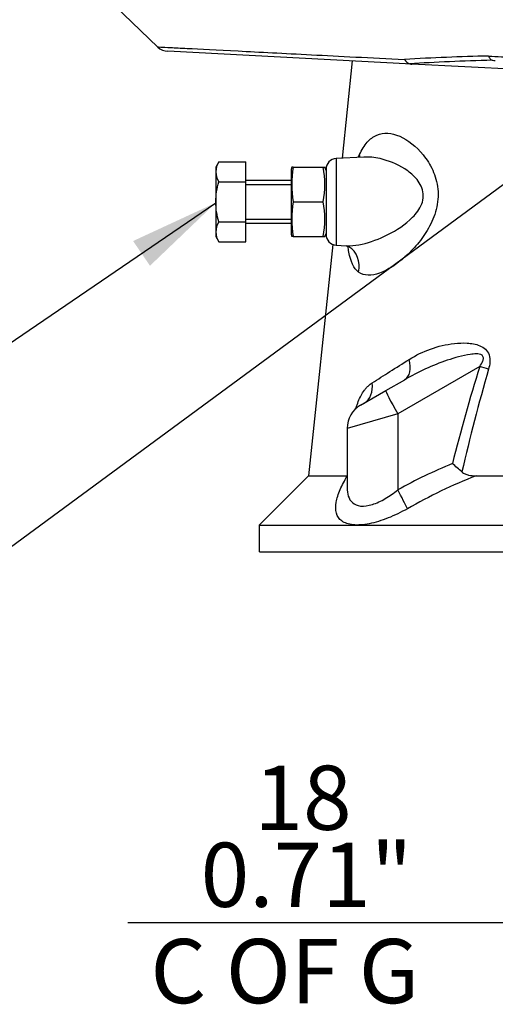
# Paper-space layout 'Data Sheet' of a CAD drawing. Units: millimetres. Extents: x 2 to 584, y 2 to 410.
# Drawn here: x 344 to 374, y 201 to 263 of the extents above; entities that cross this region are included whole.
import ezdxf
from ezdxf.enums import TextEntityAlignment as Align

# ---------------------------------------------------------------- set-up
doc = ezdxf.new("R2010")
doc.units = ezdxf.units.MM
for name, color, linetype in [('14-942', 7, 'Continuous'), ('49298', 7, 'Continuous'), ('49832', 7, 'Continuous'), ('Default', 7, 'Continuous')]:
    doc.layers.add(name, color=color, linetype=linetype)
doc.styles.add('SEACAD_Arial', font='arial.ttf')

# ---------------------------------------------------------------- blocks, each defined once
blk = doc.blocks.new('SE1')
at = {"layer": '14-942', "color": 7, "linetype": 'Continuous'}
for p, q in [((360.916, 253.468), (360.881, 253.318)), ((360.995, 253.468), (360.916, 253.468)), ((360.995, 253.468), (362.869, 253.468)), ((362.869, 253.468), (362.979, 253.468)), ((363.045, 253.268), (362.979, 253.468)), ((360.881, 253.318), (360.881, 249.29)), ((360.995, 251.304), (362.869, 251.304)), ((360.881, 249.29), (360.916, 249.139)), ((360.995, 249.139), (360.916, 249.139)), ((360.995, 249.139), (362.869, 249.139)), ((362.869, 249.139), (362.979, 249.139)), ((362.979, 249.139), (363.045, 249.34))]:
    blk.add_line(p, q, dxfattribs=at)
for centre, radius, start, end in [((368.389, 252.386), 7.472, 171.6724, 188.3276), ((357.615, 252.386), 5.364, 348.36098, 11.63902), ((368.389, 250.221), 7.472, 171.6724, 188.3276), ((357.615, 250.221), 5.364, 348.36098, 11.63902)]:
    blk.add_arc(centre, radius, start, end, dxfattribs=at)
at = {"layer": '49298', "color": 7, "linetype": 'Continuous'}
for p, q in [((348.558, 264.815), (352.561, 260.95)), ((368.399, 259.888), (353.187, 260.685)), ((364.679, 260.083), (364.041, 254.02)), ((377.709, 259.4), (368.399, 259.888)), ((365.397, 254.091), (363.677, 254.001)), ((363.677, 254.001), (363.677, 248.607)), ((363.045, 253.336), (363.045, 249.272)), ((363.477, 248.648), (361.962, 234.236)), ((363.677, 248.607), (364.309, 248.574)), ((372.62, 241.049), (367.512, 238.1)), ((366.767, 239.542), (367.944, 240.221)), ((365.189, 238.631), (366.767, 239.542)), ((367.512, 238.1), (364.357, 237.189)), ((367.512, 238.1), (367.512, 233.361)), ((364.357, 237.189), (364.357, 233.514)), ((361.962, 234.236), (358.883, 231.157)), ((361.962, 234.236), (364.373, 234.236)), ((372.391, 234.236), (387, 234.236)), ((358.883, 231.157), (400.508, 231.157)), ((358.883, 231.157), (358.883, 229.992)), ((358.9, 229.992), (358.883, 229.992)), ((358.9, 229.492), (358.9, 229.992)), ((358.9, 229.492), (378.863, 229.492))]:
    blk.add_line(p, q, dxfattribs=at)
for centre, radius, start, end in [((353.24, 261.683), 0.999, 227.28258, 267), ((375.677, 138.107), 122.31, 91.17567, 93.63054), ((368.439, 260.453), 0.58, 208.94611, 251.91211), ((368.429, 260.887), 0.999, 260.21426, 268.29473), ((373.604, 261.263), 1.159, 259.66283, 269.35874), ((363.711, 253.336), 0.666, 93, 180), ((363.711, 249.272), 0.666, 180, 267), ((484.669, 206.3), 117.314, 162.77019, 165.84073), ((500.345, 204.514), 132.274, 164.04447, 166.90886), ((367.534, 237.229), 2.61, 143.90106, 144.02017), ((366.022, 237.189), 1.665, 120, 179.66048), ((384.528, 202.285), 35.43, 112.58744, 118.70175), ((344.529, 204.642), 40.223, 47.8733, 48.99613), ((384.304, 203.935), 32.559, 111.46236, 119.81671)]:
    blk.add_arc(centre, radius, start, end, dxfattribs=at)
for centre, major_axis, ratio, start_param, end_param in [((387.302, 255.461), (-30.012, 1.662), 0.146519, -1.080922, -0.87531), ((363.589, 254.422), (-1.491, 0.741), 0.661905, 3.503644, 3.644281), ((363.589, 247.102), (-0.9, -1.401), 0.872571, 1.973102, 3.153326), ((367.111, 241.663), (0.832, -1.442), 0.585529, 0, 1.130209), ((372.533, 241.049), (1.589, -0.499), 0.015695, 1.164807, 1.520842), ((364.59, 240.208), (-0.832, 1.442), 0.734977, 3.141593, 4.199739), ((367.6, 238.1), (-0.833, 1.442), 0.04534, 0, 1.544625), ((367.425, 233.361), (0.794, -1.463), 0.04601, 0.611297, 1.545826)]:
    blk.add_ellipse(centre, major_axis=major_axis, ratio=ratio, start_param=start_param, end_param=end_param, dxfattribs=at)
for points, knots in [([(352.545, 260.964), (352.545, 260.964), (352.615, 260.96), (352.889, 260.946), (353.096, 260.936), (353.645, 260.907), (353.985, 260.89), (355.195, 260.828), (356.255, 260.773), (358.885, 260.638), (360.411, 260.559), (363.873, 260.381), (365.824, 260.281), (367.932, 260.173)], [0.4370701, 0.4370701, 0.4370701, 0.4370701, 0.5, 0.5, 0.5625, 0.5625, 0.625, 0.625, 0.75, 0.75, 0.875, 0.875, 1, 1, 1, 1]), ([(373.167, 260.392), (373.703, 260.365), (374.244, 260.337), (375.337, 260.281), (375.888, 260.252), (377.55, 260.167), (378.671, 260.109), (380.27, 260.027), (380.737, 260.003), (381.206, 259.979)], [0, 0, 0, 0, 0.125, 0.125, 0.25, 0.25, 0.5, 0.5, 0.6023653, 0.6023653, 0.6023653, 0.6023653]), ([(373.167, 260.392), (373.182, 260.357), (373.199, 260.324), (373.234, 260.265), (373.253, 260.239), (373.311, 260.17), (373.353, 260.139), (373.396, 260.123)], [0, 0, 0, 0, 0.25, 0.25, 0.5, 0.5, 1, 1, 1, 1]), ([(365.132, 254.248), (365.271, 254.55), (365.432, 254.813), (365.79, 255.221), (365.99, 255.371), (366.636, 255.651), (367.129, 255.609), (368.139, 255.167), (368.657, 254.773), (369.325, 253.95), (369.529, 253.636), (369.853, 252.922), (369.969, 252.522), (370.05, 251.685), (370.013, 251.246), (369.801, 250.414), (369.629, 250.016), (369.225, 249.298), (368.987, 248.965), (368.489, 248.37), (368.229, 248.106), (367.7, 247.638), (367.428, 247.431), (366.896, 247.093), (366.636, 246.96), (366.133, 246.778), (365.888, 246.729), (365.445, 246.742), (365.24, 246.805), (365.067, 246.928)], [0, 0, 0, 0, 0.0625, 0.0625, 0.125, 0.125, 0.25, 0.25, 0.375, 0.375, 0.4375, 0.4375, 0.5, 0.5, 0.5625, 0.5625, 0.625, 0.625, 0.6875, 0.6875, 0.75, 0.75, 0.8125, 0.8125, 0.875, 0.875, 0.9375, 0.9375, 1, 1, 1, 1]), ([(364.319, 248.573), (364.327, 248.573), (364.336, 248.572), (364.582, 248.564), (364.833, 248.587), (365.614, 248.727), (366.151, 248.908), (367.233, 249.415), (367.786, 249.741), (368.504, 250.391), (368.731, 250.64), (368.978, 251.089), (369.043, 251.252), (369.112, 251.587), (369.114, 251.763), (369.027, 252.259), (368.848, 252.546), (368.437, 253.009), (368.196, 253.198), (367.455, 253.673), (366.924, 253.88), (366.065, 254.073), (365.723, 254.108), (365.396, 254.091)], [0.0602798, 0.0602798, 0.0602798, 0.0602798, 0.0625, 0.0625, 0.125, 0.125, 0.25, 0.25, 0.375, 0.375, 0.4375, 0.4375, 0.46875, 0.46875, 0.5, 0.5, 0.5625, 0.5625, 0.625, 0.625, 0.75, 0.75, 0.8330539, 0.8330539, 0.8330539, 0.8330539]), ([(364.323, 248.577), (364.326, 248.576), (364.387, 248.569), (364.443, 248.536), (364.48, 248.516)], [0.1107398, 0.1107398, 0.1107398, 0.1107398, 0.5578698, 1, 1, 1, 1]), ([(365.067, 246.928), (364.764, 247.144), (364.574, 247.599), (364.445, 248.294), (364.427, 248.416), (364.412, 248.541)], [0, 0, 0, 0, 0.25, 0.25, 0.3007474, 0.3007474, 0.3007474, 0.3007474]), ([(364.48, 248.503), (364.5, 248.492), (364.565, 248.457), (364.63, 248.387), (364.653, 248.356), (364.655, 248.353), (364.655, 248.353)], [0, 0, 0, 0, 0.0160408, 0.0610484, 0.1048952, 0.1144701, 0.1144701, 0.1144701, 0.1144701]), ([(368.23, 241.489), (368.649, 241.753), (369.091, 241.968), (370.028, 242.302), (370.526, 242.424), (371.304, 242.508), (371.57, 242.519), (372.1, 242.486), (372.37, 242.446), (372.749, 242.29), (372.872, 242.22), (373.079, 242.029), (373.162, 241.906), (373.254, 241.625), (373.264, 241.472), (373.241, 241.169), (373.21, 241.021), (373.167, 240.875)], [0, 0, 0, 0, 0.25, 0.25, 0.5, 0.5, 0.625, 0.625, 0.75, 0.75, 0.8125, 0.8125, 0.875, 0.875, 0.9375, 0.9375, 1, 1, 1, 1]), ([(372.62, 241.049), (372.696, 241.156), (372.767, 241.266), (372.837, 241.451), (372.855, 241.517), (372.846, 241.646), (372.813, 241.707), (372.662, 241.818), (372.53, 241.828), (372.281, 241.832), (372.157, 241.82), (371.544, 241.736), (371.064, 241.592), (369.67, 241.116), (368.787, 240.708), (367.944, 240.221)], [0, 0, 0, 0, 0.0625, 0.0625, 0.09375, 0.09375, 0.125, 0.125, 0.1875, 0.1875, 0.25, 0.25, 0.5, 0.5, 1, 1, 1, 1]), ([(364.895, 238.395), (364.901, 238.417), (364.907, 238.439), (364.955, 238.601), (365.002, 238.736), (365.107, 238.996), (365.166, 239.122), (365.292, 239.355), (365.359, 239.463), (365.468, 239.611), (365.505, 239.658), (365.583, 239.748), (365.623, 239.79), (365.746, 239.909), (365.832, 239.977), (365.922, 240.034)], [0.3557876, 0.3557876, 0.3557876, 0.3557876, 0.375, 0.375, 0.5, 0.5, 0.625, 0.625, 0.75, 0.75, 0.8125, 0.8125, 0.875, 0.875, 1, 1, 1, 1]), ([(371.509, 234.474), (371.568, 234.42), (371.634, 234.381), (371.775, 234.318), (371.851, 234.296), (372.077, 234.247), (372.232, 234.236), (372.391, 234.236)], [0, 0, 0, 0, 0.25, 0.25, 0.5, 0.5, 1, 1, 1, 1]), ([(368.114, 232.184), (367.719, 231.961), (367.319, 231.767), (366.509, 231.445), (366.112, 231.323), (365.366, 231.176), (365.021, 231.152), (364.441, 231.211), (364.205, 231.293), (363.859, 231.546), (363.75, 231.714), (363.639, 232.112), (363.639, 232.338), (363.724, 232.829), (363.81, 233.096), (364.046, 233.65), (364.196, 233.937), (364.373, 234.236)], [0, 0, 0, 0, 0.125, 0.125, 0.25, 0.25, 0.375, 0.375, 0.5, 0.5, 0.625, 0.625, 0.75, 0.75, 0.875, 0.875, 1, 1, 1, 1]), ([(364.357, 233.504), (364.357, 233.119), (364.448, 232.778), (364.814, 232.45), (364.988, 232.374), (365.416, 232.331), (365.666, 232.366), (366.195, 232.531), (366.47, 232.66), (367.003, 232.973), (367.263, 233.158), (367.512, 233.361)], [0.2699354, 0.2699354, 0.2699354, 0.2699354, 0.5, 0.5, 0.625, 0.625, 0.75, 0.75, 0.875, 0.875, 1, 1, 1, 1])]:
    blk.add_open_spline(points, degree=3, knots=knots, dxfattribs=at)
for points in [[(365.059, 254.078), (365.083, 254.136), (365.107, 254.193), (365.132, 254.248)], [(365.922, 240.034), (366.624, 240.476), (367.396, 240.963), (368.23, 241.489)]]:
    blk.add_open_spline(points, degree=3, dxfattribs=at)
at = {"layer": '49832', "color": 7, "linetype": 'Continuous'}
for p, q in [((356.368, 253.801), (356.169, 253.456)), ((356.169, 253.456), (356.169, 249.151)), ((356.368, 253.801), (358.05, 253.801)), ((358.05, 252.555), (358.05, 253.801)), ((356.37, 252.555), (358.05, 252.555)), ((360.881, 252.636), (358.05, 252.636)), ((358.05, 250.052), (358.05, 252.555)), ((358.05, 252.38), (360.881, 252.38)), ((356.37, 250.052), (358.05, 250.052)), ((358.05, 250.227), (360.881, 250.227)), ((358.05, 248.806), (358.05, 250.052)), ((358.05, 249.972), (360.881, 249.972)), ((356.169, 249.151), (356.368, 248.806)), ((356.368, 248.806), (358.05, 248.806))]:
    blk.add_line(p, q, dxfattribs=at)
for centre, start, end in [((357.292, 253.179), 146.06081, 214.08662), ((357.292, 249.428), 145.92091, 213.93166)]:
    blk.add_arc(centre, 1.114, start, end, dxfattribs=at)
blk.add_open_spline([(356.37, 250.052), (356.311, 250.255), (356.263, 250.459), (356.195, 250.877), (356.176, 251.092), (356.176, 251.515), (356.194, 251.725), (356.262, 252.143), (356.311, 252.351), (356.37, 252.555)], degree=3, knots=[0, 0, 0, 0, 0.25, 0.25, 0.5, 0.5, 0.75, 0.75, 1, 1, 1, 1], dxfattribs=at)
blk = doc.blocks.new('SEANNOT_GROUP1')
at = {"layer": 'Default', "linetype": 'Continuous'}
blk.add_hatch(color=7, dxfattribs=at).paths.add_polyline_path([(352.076, 247.322), (356.176, 251.248), (351.024, 248.864)])
at = {"layer": 'Default', "color": 7, "linetype": 'Continuous'}
blk.add_line((335.175, 236.927), (328.462, 236.927), dxfattribs=at)
blk.add_lwpolyline([(335.175, 236.927), (356.176, 251.248)], dxfattribs=at)
at = {"layer": 'Default', "color": 7, "linetype": 'Continuous', "style": 'SEACAD_Arial'}
blk.add_text('MECHANICAL STOPS', height=4, dxfattribs=at).set_placement((269.931, 238.927), align=Align.TOP_LEFT)
blk = doc.blocks.new('SEANNOT_GROUP2')
at = {"layer": 'Default', "color": 7, "linetype": 'Continuous'}
blk.add_lwpolyline([(333.998, 222.901), (382.346, 258.463)], dxfattribs=at)
blk = doc.blocks.new('GDimGGroup19')
at = {"layer": 'Default', "color": 7, "linetype": 'Continuous'}
blk.add_line((379.695, 206.375), (350.702, 206.375), dxfattribs=at)
at = {"layer": 'Default', "color": 7, "linetype": 'Continuous', "style": 'SEACAD_Arial'}
for s, p in [('18', (358.581, 216.175)), ('0.71"', (355.233, 211.375)), ('C OF G', (352.102, 205.375))]:
    blk.add_text(s, height=4, dxfattribs=at).set_placement(p, align=Align.TOP_LEFT)

psp = doc.layouts.new('Data Sheet')

# ---------------------------------------------------------------- block references
at = {"layer": 'Default'}
for name in ['SE1', 'GDimGGroup19', 'SEANNOT_GROUP2', 'SEANNOT_GROUP1']:
    psp.add_blockref(name, (0, 0), dxfattribs=at)

doc.saveas('drawing.dxf')
